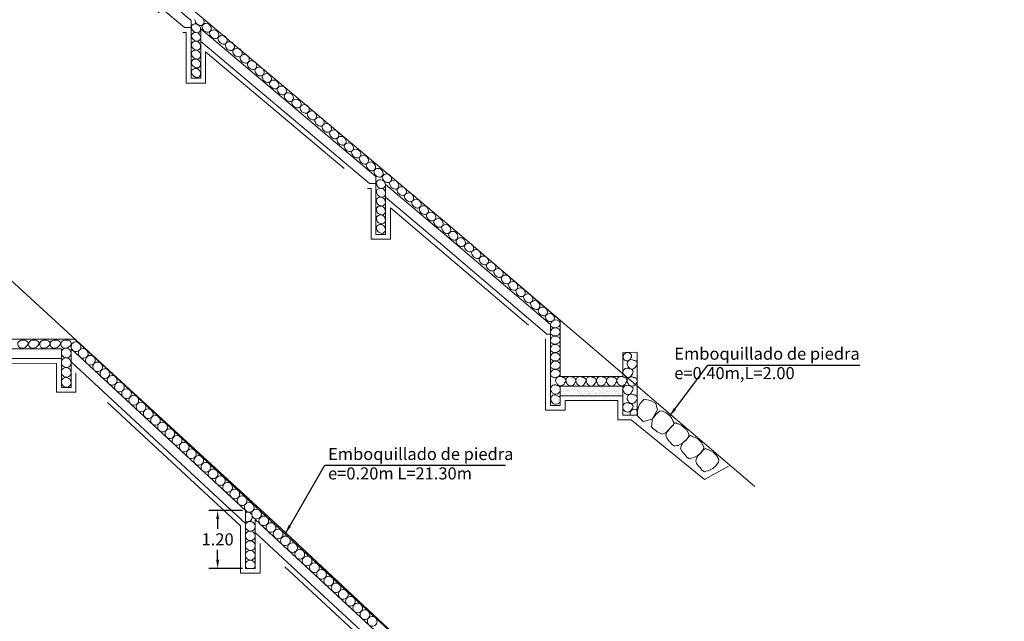
# Model space of a CAD drawing. Units: metres. Extents: x 1600 to 1823, y 2874 to 2970.
# Drawn here: x 1704 to 1724, y 2925 to 2937 of the extents above; entities that cross this region are included whole.
import ezdxf

# ---------------------------------------------------------------- set-up
doc = ezdxf.new("R2010")
doc.units = ezdxf.units.M
doc.header["$MEASUREMENT"] = 0
doc.linetypes.add('ACAD_ISO02W100', pattern=[15, 12, -3])
doc.linetypes.add('HIDDEN', pattern=[0.375, 0.25, -0.125])
doc.layers.get('0').update_dxf_attribs({"lineweight": 9})
for name, color, linetype, lineweight in [('1 LETRAS', 7, 'Continuous', 9), ('3 TERRENO NATURAL', 115, 'Continuous', 15), ('8 rasante', 7, 'Continuous', 9), ('AUX2', 35, 'ACAD_ISO02W100', 13), ('CABEZAL', 5, 'Continuous', 13), ('EXCAV', 5, 'Continuous', 13), ('linea de corte', 7, 'HIDDEN', 9)]:
    doc.layers.add(name, color=color, linetype=linetype, lineweight=lineweight)
doc.styles.add('Aidc', font='ARIAL.TTF', dxfattribs={"height": 0.6})
doc.styles.add('ARIAL', font='ARIAL.TTF')
doc.dimstyles.new('1-25', dxfattribs={"dimtxt": 0.25, "dimasz": 0.18, "dimexe": 0.18, "dimexo": 0.0625, "dimgap": 0.09, "dimtad": 0, "dimtih": 1, "dimtoh": 1, "dimzin": 0, "dimdsep": 46, "dimtxsty": 'ARIAL', "dimcen": 0.09, "dimclrd": 7, "dimclre": 7, "dimclrt": 7, "dimadec": 0, "dimazin": 0, "dimtfac": 1, "dimtofl": 0, "dimtmove": 0, "dimatfit": 3, "dimfxl": 0, "dimtolj": 1, "dimtzin": 0, "dimarcsym": 0})
doc.dimstyles.get("Standard").update_dxf_attribs({"dimtxt": 0.18, "dimasz": 0.18, "dimexe": 0.18, "dimexo": 0.0625, "dimgap": 0.09, "dimtad": 0, "dimtih": 1, "dimtoh": 1, "dimdec": 4, "dimzin": 0, "dimdsep": 46, "dimtxsty": 'Standard', "dimcen": 0.09, "dimadec": 0, "dimazin": 0, "dimtfac": 1, "dimtdec": 4, "dimtofl": 0, "dimtmove": 0, "dimatfit": 3, "dimfxl": 0, "dimtolj": 1, "dimtzin": 0, "dimarcsym": 0})

# ---------------------------------------------------------------- blocks, each defined once
blk = doc.blocks.new('*D74')
at = {"layer": '1 LETRAS', "color": 7, "lineweight": -2}
for p, q in [((1708.377, 2926.987), (1707.684, 2926.987)), ((1707.864, 2926.807), (1707.864, 2926.604)), ((1707.864, 2925.967), (1707.864, 2926.169)), ((1708.377, 2925.787), (1707.684, 2925.787))]:
    blk.add_line(p, q, dxfattribs=at)
at = {"layer": '1 LETRAS', "color": 7}
for points in [[(1707.834, 2926.807), (1707.894, 2926.807), (1707.864, 2926.987)], [(1707.834, 2925.967), (1707.894, 2925.967), (1707.864, 2925.787)]]:
    blk.add_solid(points, dxfattribs=at)
at = {"layer": 'DEFPOINTS', "color": 0}
for p in [(1708.44, 2926.987), (1707.864, 2925.787), (1708.44, 2925.787)]:
    blk.add_point(p, dxfattribs=at)
at = {"layer": '1 LETRAS', "color": 7, "insert": (1707.864, 2926.387), "char_height": 0.25, "attachment_point": 5, "style": 'ARIAL'}
blk.add_mtext('\\A1;1.20', dxfattribs=at)

msp = doc.modelspace()

# ---------------------------------------------------------------- hatches: boundary and pattern name
at = {"layer": 'AUX2', "ltscale": 0.05}
h = msp.add_hatch(dxfattribs=at)
h.set_pattern_fill('AR-SAND', color=252, scale=0.05, angle=2.1152, style=0)
h.set_pattern_definition([(37.5, (1610.4046, 2048.18665), (-0.003149668, 0.0963411885), [0, -0.076, 0, -0.085, 0, -0.08125]), (7.5, (1610.4046, 2048.18665), (0.088488835, 0.141107303), [0, -0.041, 0, -0.0685, 0, -0.02625]), (327.5, (1610.3431, 2048.18665), (0.155707093, 0.000282953), [0, -0.025, 0, -0.09, 0, -0.1175]), (317.5, (1610.3431, 2048.18665), (0.15030633, 0.043883778), [0, -0.0125, 0, -0.059, 0, -0.0675])])
h.paths.add_polyline_path([(1716.241, 2929.556), (1716.022, 2929.556, -0.085398), (1715.992, 2929.556), (1714.947, 2929.556), (1714.947, 2929.356), (1716.241, 2929.356)])

# ---------------------------------------------------------------- linework, layer by layer
at = {"color": 252, "linetype": 'Continuous', "ltscale": 0.05}
for points in [[(1704.839, 2930.4, 0.62017), (1704.973, 2930.277, 0.439596), (1705.026, 2930.407, 0.706802), (1704.839, 2930.4)], [(1704.638, 2930.269, 0.62017), (1704.772, 2930.147, 0.439596), (1704.825, 2930.277, 0.706802), (1704.638, 2930.269)], [(1704.638, 2930.07, 0.62017), (1704.772, 2929.948, 0.439596), (1704.825, 2930.078, 0.706802), (1704.638, 2930.07)], [(1704.99, 2930.262, 0.62017), (1705.123, 2930.139, 0.439596), (1705.176, 2930.269, 0.706802), (1704.99, 2930.262)], [(1705.138, 2930.122, 0.62017), (1705.272, 2929.999, 0.439596), (1705.325, 2930.13, 0.706802), (1705.138, 2930.122)], [(1704.638, 2929.87, 0.62017), (1704.772, 2929.747, 0.439596), (1704.825, 2929.877, 0.706802), (1704.638, 2929.87)], [(1705.287, 2929.984, 0.62017), (1705.421, 2929.862, 0.439596), (1705.474, 2929.992, 0.706802), (1705.287, 2929.984)], [(1704.638, 2929.662, 0.62017), (1704.772, 2929.539, 0.439596), (1704.825, 2929.67, 0.706802), (1704.638, 2929.662)], [(1705.437, 2929.845, 0.62017), (1705.57, 2929.723, 0.439596), (1705.624, 2929.853, 0.706802), (1705.437, 2929.845)], [(1705.587, 2929.707, 0.62017), (1705.721, 2929.584, 0.439596), (1705.774, 2929.715, 0.706802), (1705.587, 2929.707)], [(1705.736, 2929.568, 0.62017), (1705.869, 2929.445, 0.439596), (1705.923, 2929.575, 0.706802), (1705.736, 2929.568)], [(1705.885, 2929.43, 0.62017), (1706.018, 2929.307, 0.439596), (1706.071, 2929.438, 0.706802), (1705.885, 2929.43)], [(1706.035, 2929.291, 0.62017), (1706.168, 2929.168, 0.439596), (1706.221, 2929.299, 0.706802), (1706.035, 2929.291)], [(1706.185, 2929.153, 0.62017), (1706.319, 2929.03, 0.439596), (1706.372, 2929.161, 0.706802), (1706.185, 2929.153)], [(1706.334, 2929.014, 0.62017), (1706.467, 2928.891, 0.439596), (1706.52, 2929.021, 0.706802), (1706.334, 2929.014)], [(1706.483, 2928.876, 0.62017), (1706.616, 2928.753, 0.439596), (1706.669, 2928.883, 0.706802), (1706.483, 2928.876)], [(1706.63, 2928.739, 0.62017), (1706.764, 2928.617, 0.439596), (1706.817, 2928.747, 0.706802), (1706.63, 2928.739)], [(1706.78, 2928.601, 0.62017), (1706.914, 2928.478, 0.439596), (1706.967, 2928.609, 0.706802), (1706.78, 2928.601)], [(1706.929, 2928.462, 0.62017), (1707.062, 2928.339, 0.439596), (1707.116, 2928.469, 0.706802), (1706.929, 2928.462)], [(1707.078, 2928.324, 0.62017), (1707.211, 2928.201, 0.439596), (1707.264, 2928.331, 0.706802), (1707.078, 2928.324)], [(1707.226, 2928.187, 0.62017), (1707.36, 2928.064, 0.439596), (1707.413, 2928.194, 0.706802), (1707.226, 2928.187)], [(1707.377, 2928.049, 0.62017), (1707.51, 2927.926, 0.439596), (1707.563, 2928.056, 0.706802), (1707.377, 2928.049)], [(1707.525, 2927.909, 0.62017), (1707.659, 2927.786, 0.439596), (1707.712, 2927.917, 0.706802), (1707.525, 2927.909)], [(1707.674, 2927.771, 0.62017), (1707.807, 2927.649, 0.439596), (1707.86, 2927.779, 0.706802), (1707.674, 2927.771)], [(1707.824, 2927.632, 0.62017), (1707.958, 2927.51, 0.439596), (1708.011, 2927.64, 0.706802), (1707.824, 2927.632)], [(1707.975, 2927.494, 0.62017), (1708.108, 2927.371, 0.439596), (1708.161, 2927.502, 0.706802), (1707.975, 2927.494)], [(1708.123, 2927.355, 0.62017), (1708.257, 2927.232, 0.439596), (1708.31, 2927.362, 0.706802), (1708.123, 2927.355)], [(1708.272, 2927.217, 0.62017), (1708.405, 2927.094, 0.439596), (1708.459, 2927.224, 0.706802), (1708.272, 2927.217)], [(1708.422, 2927.078, 0.62017), (1708.556, 2926.955, 0.439596), (1708.609, 2927.085, 0.706802), (1708.422, 2927.078)], [(1708.44, 2926.761, 0.197458), (1708.517, 2926.759, 0.439596), (1708.57, 2926.889, 0.418464), (1708.44, 2926.944, 0.418464)], [(1708.573, 2926.94, 0.62017), (1708.706, 2926.817, 0.439596), (1708.759, 2926.947, 0.706802), (1708.573, 2926.94)], [(1708.443, 2926.688, 0.62017), (1708.577, 2926.565, 0.439596), (1708.63, 2926.696, 0.706802), (1708.443, 2926.688)], [(1708.721, 2926.8, 0.62017), (1708.855, 2926.678, 0.439596), (1708.908, 2926.808, 0.706802), (1708.721, 2926.8)], [(1708.87, 2926.662, 0.62017), (1709.003, 2926.54, 0.439596), (1709.057, 2926.67, 0.706802), (1708.87, 2926.662)], [(1708.443, 2926.49, 0.62017), (1708.577, 2926.367, 0.439596), (1708.63, 2926.497, 0.706802), (1708.443, 2926.49)], [(1709.019, 2926.525, 0.62017), (1709.152, 2926.402, 0.439596), (1709.206, 2926.532, 0.706802), (1709.019, 2926.525)], [(1708.443, 2926.286, 0.62017), (1708.577, 2926.164, 0.439596), (1708.63, 2926.294, 0.706802), (1708.443, 2926.286)], [(1709.169, 2926.386, 0.62017), (1709.303, 2926.264, 0.439596), (1709.356, 2926.394, 0.706802), (1709.169, 2926.386)], [(1709.318, 2926.247, 0.62017), (1709.451, 2926.124, 0.439596), (1709.505, 2926.255, 0.706802), (1709.318, 2926.247)], [(1708.443, 2926.088, 0.62017), (1708.577, 2925.965, 0.439596), (1708.63, 2926.095, 0.706802), (1708.443, 2926.088)], [(1709.467, 2926.109, 0.62017), (1709.6, 2925.986, 0.439596), (1709.653, 2926.117, 0.706802), (1709.467, 2926.109)], [(1708.443, 2925.886, 0.272249), (1708.469, 2925.787, 0.272249)], [(1708.613, 2925.787, 0.311309), (1708.63, 2925.894, 0.706802), (1708.443, 2925.886)], [(1709.617, 2925.97, 0.62017), (1709.751, 2925.847, 0.439596), (1709.804, 2925.978, 0.706802), (1709.617, 2925.97)], [(1709.768, 2925.832, 0.62017), (1709.901, 2925.709, 0.439596), (1709.954, 2925.839, 0.706802), (1709.768, 2925.832)], [(1709.916, 2925.693, 0.62017), (1710.049, 2925.57, 0.439596), (1710.103, 2925.7, 0.706802), (1709.916, 2925.693)], [(1710.065, 2925.555, 0.62017), (1710.198, 2925.432, 0.439596), (1710.251, 2925.562, 0.706802), (1710.065, 2925.555)], [(1710.216, 2925.415, 0.62017), (1710.349, 2925.293, 0.439596), (1710.402, 2925.423, 0.706802), (1710.216, 2925.415)], [(1710.366, 2925.277, 0.62017), (1710.499, 2925.154, 0.439596), (1710.553, 2925.285, 0.706802), (1710.366, 2925.277)], [(1710.514, 2925.138, 0.62017), (1710.648, 2925.015, 0.439596), (1710.701, 2925.145, 0.706802), (1710.514, 2925.138)], [(1710.663, 2925, 0.62017), (1710.797, 2924.877, 0.439596), (1710.85, 2925.007, 0.706802), (1710.663, 2925)], [(1710.813, 2924.861, 0.62017), (1710.947, 2924.738, 0.439596), (1711, 2924.869, 0.706802), (1710.813, 2924.861)], [(1710.964, 2924.723, 0.62017), (1711.097, 2924.6, 0.439596), (1711.15, 2924.73, 0.706802), (1710.964, 2924.723)]]:
    msp.add_lwpolyline(points, format="xyb", dxfattribs=at)
for points in [[(1716.848, 2928.873), (1716.958, 2929.067), (1716.925, 2929.196), (1716.813, 2929.258), (1716.686, 2929.288), (1716.597, 2929.2), (1716.569, 2929.136), (1716.543, 2929.046), (1716.547, 2928.945), (1716.659, 2928.827), (1716.848, 2928.873)], [(1716.849, 2928.871), (1716.93, 2928.974), (1717, 2929.035), (1717.049, 2929.044), (1717.14, 2929.007), (1717.211, 2928.94), (1717.248, 2928.899), (1717.278, 2928.841), (1717.282, 2928.83), (1717.306, 2928.795), (1717.289, 2928.756), (1717.258, 2928.727), (1717.234, 2928.707), (1717.165, 2928.619), (1717.142, 2928.601), (1717.122, 2928.589), (1717.065, 2928.565), (1717.011, 2928.58), (1716.955, 2928.613), (1716.92, 2928.644), (1716.865, 2928.677), (1716.828, 2928.726), (1716.839, 2928.758), (1716.849, 2928.871)]]:
    msp.add_lwpolyline(points, dxfattribs=at)
for points in [[(1717.483, 2928.381), (1717.549, 2928.44), (1717.603, 2928.515), (1717.607, 2928.565), (1717.563, 2928.652), (1717.489, 2928.716), (1717.445, 2928.75), (1717.384, 2928.774), (1717.373, 2928.777), (1717.336, 2928.798), (1717.299, 2928.778), (1717.273, 2928.744), (1717.255, 2928.718), (1717.173, 2928.641), (1717.158, 2928.617), (1717.148, 2928.595), (1717.129, 2928.537), (1717.149, 2928.484), (1717.187, 2928.432), (1717.221, 2928.399), (1717.259, 2928.347), (1717.312, 2928.316), (1717.342, 2928.329), (1717.386, 2928.331)], [(1717.791, 2928.12), (1717.857, 2928.179), (1717.912, 2928.254), (1717.916, 2928.304), (1717.871, 2928.391), (1717.797, 2928.456), (1717.753, 2928.489), (1717.692, 2928.513), (1717.681, 2928.516), (1717.644, 2928.537), (1717.607, 2928.517), (1717.581, 2928.483), (1717.563, 2928.457), (1717.482, 2928.38), (1717.466, 2928.356), (1717.456, 2928.334), (1717.437, 2928.276), (1717.457, 2928.223), (1717.495, 2928.171), (1717.529, 2928.138), (1717.568, 2928.086), (1717.62, 2928.055), (1717.651, 2928.068), (1717.694, 2928.07)], [(1718.101, 2927.852), (1718.168, 2927.911), (1718.222, 2927.986), (1718.226, 2928.036), (1718.181, 2928.123), (1718.108, 2928.187), (1718.064, 2928.221), (1718.003, 2928.244), (1717.991, 2928.248), (1717.954, 2928.269), (1717.918, 2928.248), (1717.892, 2928.215), (1717.874, 2928.189), (1717.792, 2928.112), (1717.777, 2928.088), (1717.766, 2928.066), (1717.748, 2928.008), (1717.767, 2927.955), (1717.806, 2927.903), (1717.839, 2927.87), (1717.878, 2927.818), (1717.93, 2927.786), (1717.961, 2927.8), (1718.005, 2927.802)]]:
    msp.add_lwpolyline(points, close=True, dxfattribs=at)
for centre, radius, start, end in [((1707.517, 2937.136), 0.123, 180.9166, 275.683), ((1707.507, 2937.09), 0.0795, 286.2634, 33.3049), ((1707.408, 2936.95), 0.0977, 17.612, 152.2403), ((1707.445, 2936.987), 0.123, 176.449, 271.2154), ((1707.411, 2936.773), 0.0977, 17.612, 152.2403), ((1707.432, 2936.941), 0.0795, 281.7959, 28.8374), ((1707.629, 2936.958), 0.0977, 22.0796, 156.7079), ((1707.663, 2936.997), 0.123, 180.9166, 275.683), ((1707.653, 2936.951), 0.0795, 286.2634, 33.3049), ((1707.785, 2936.825), 0.0977, 22.0796, 156.7079), ((1707.819, 2936.865), 0.123, 180.9166, 275.683), ((1707.809, 2936.818), 0.0795, 286.2634, 33.3049), ((1707.408, 2936.589), 0.0977, 17.612, 152.2403), ((1707.448, 2936.809), 0.123, 176.449, 271.2154), ((1707.435, 2936.764), 0.0795, 281.7959, 28.8374), ((1707.96, 2936.713), 0.0977, 22.0796, 156.7079), ((1707.994, 2936.752), 0.123, 180.9166, 275.683), ((1707.984, 2936.706), 0.0795, 286.2634, 33.3049), ((1708.11, 2936.579), 0.0977, 22.0796, 156.7079), ((1707.445, 2936.626), 0.123, 176.449, 271.2154), ((1707.408, 2936.405), 0.0977, 17.612, 152.2403), ((1707.445, 2936.442), 0.123, 176.449, 271.2154), ((1707.432, 2936.581), 0.0795, 281.7959, 28.8374), ((1708.144, 2936.618), 0.123, 180.9166, 275.683), ((1708.134, 2936.572), 0.0795, 286.2634, 33.3049), ((1708.265, 2936.447), 0.0977, 22.0796, 156.7079), ((1708.299, 2936.486), 0.123, 180.9166, 275.683), ((1708.289, 2936.44), 0.0795, 286.2634, 33.3049), ((1707.408, 2936.222), 0.0977, 17.612, 152.2403), ((1707.445, 2936.258), 0.123, 176.449, 271.2154), ((1707.432, 2936.396), 0.0795, 281.7959, 28.8374), ((1707.432, 2936.213), 0.0795, 281.7959, 28.8374), ((1708.416, 2936.318), 0.0977, 22.0796, 156.7079), ((1708.45, 2936.357), 0.123, 180.9166, 275.683), ((1708.44, 2936.311), 0.0795, 286.2634, 33.3049), ((1708.569, 2936.186), 0.0977, 22.0796, 156.7079), ((1707.408, 2936.026), 0.0977, 17.612, 152.2403), ((1707.445, 2936.062), 0.123, 176.449, 271.2154), ((1707.432, 2936.017), 0.0795, 281.7959, 28.8374), ((1708.603, 2936.226), 0.123, 180.9166, 275.683), ((1708.592, 2936.18), 0.0795, 286.2634, 33.3049), ((1708.723, 2936.053), 0.0977, 22.0796, 156.7079), ((1708.757, 2936.092), 0.123, 180.9166, 275.683), ((1708.747, 2936.046), 0.0795, 286.2634, 33.3049), ((1708.873, 2935.92), 0.0977, 22.0796, 156.7079), ((1708.907, 2935.959), 0.123, 180.9166, 275.683), ((1708.897, 2935.913), 0.0795, 286.2634, 33.3049), ((1709.025, 2935.788), 0.0977, 22.0796, 156.7079), ((1709.059, 2935.827), 0.123, 180.9166, 275.683), ((1709.049, 2935.781), 0.0795, 286.2634, 33.3049), ((1709.184, 2935.663), 0.0977, 22.0796, 156.7079), ((1709.218, 2935.702), 0.123, 180.9166, 275.683), ((1709.208, 2935.656), 0.0795, 286.2634, 33.3049), ((1709.33, 2935.524), 0.0977, 22.0796, 156.7079), ((1709.364, 2935.563), 0.123, 180.9166, 275.683), ((1709.354, 2935.517), 0.0795, 286.2634, 33.3049), ((1709.486, 2935.391), 0.0977, 22.0796, 156.7079), ((1709.52, 2935.43), 0.123, 180.9166, 275.683), ((1709.51, 2935.384), 0.0795, 286.2634, 33.3049), ((1709.656, 2935.282), 0.0977, 22.0796, 156.7079), ((1709.69, 2935.322), 0.123, 180.9166, 275.683), ((1709.68, 2935.276), 0.0795, 286.2634, 33.3049), ((1709.807, 2935.148), 0.0977, 22.0796, 156.7079), ((1709.841, 2935.188), 0.123, 180.9166, 275.683), ((1709.831, 2935.141), 0.0795, 286.2634, 33.3049), ((1709.962, 2935.017), 0.0977, 22.0796, 156.7079), ((1709.996, 2935.056), 0.123, 180.9166, 275.683), ((1709.986, 2935.01), 0.0795, 286.2634, 33.3049), ((1710.112, 2934.888), 0.0977, 22.0796, 156.7079), ((1710.147, 2934.927), 0.123, 180.9166, 275.683), ((1710.136, 2934.881), 0.0795, 286.2634, 33.3049), ((1710.265, 2934.756), 0.0977, 22.0796, 156.7079), ((1710.299, 2934.795), 0.123, 180.9166, 275.683), ((1710.289, 2934.75), 0.0795, 286.2634, 33.3049), ((1710.419, 2934.623), 0.0977, 22.0796, 156.7079), ((1710.453, 2934.662), 0.123, 180.9166, 275.683), ((1710.443, 2934.616), 0.0795, 286.2634, 33.3049), ((1710.57, 2934.489), 0.0977, 22.0796, 156.7079), ((1710.604, 2934.529), 0.123, 180.9166, 275.683), ((1710.594, 2934.482), 0.0795, 286.2634, 33.3049), ((1710.722, 2934.357), 0.0977, 22.0796, 156.7079), ((1710.756, 2934.397), 0.123, 180.9166, 275.683), ((1710.746, 2934.35), 0.0795, 286.2634, 33.3049), ((1710.881, 2934.232), 0.0977, 22.0796, 156.7079), ((1710.915, 2934.271), 0.123, 180.9166, 275.683), ((1710.905, 2934.225), 0.0795, 286.2634, 33.3049), ((1711.026, 2934.093), 0.0977, 22.0796, 156.7079), ((1711.061, 2934.133), 0.123, 180.9166, 275.683), ((1711.051, 2934.087), 0.0795, 286.2634, 33.3049), ((1711.182, 2933.961), 0.0977, 22.0796, 156.7079), ((1711.217, 2934), 0.123, 180.9166, 275.683), ((1711.231, 2933.727), 0.0977, 17.612, 152.2403), ((1711.206, 2933.954), 0.0795, 286.2634, 33.3049), ((1711.358, 2933.848), 0.0977, 22.0796, 156.7079), ((1711.392, 2933.887), 0.123, 180.9166, 275.683), ((1711.382, 2933.841), 0.0795, 286.2634, 33.3049), ((1711.508, 2933.714), 0.0977, 22.0796, 156.7079), ((1711.268, 2933.764), 0.123, 176.449, 271.2154), ((1711.234, 2933.55), 0.0977, 17.612, 152.2403), ((1711.254, 2933.719), 0.0795, 281.7959, 28.8374), ((1711.542, 2933.753), 0.123, 180.9166, 275.683), ((1711.532, 2933.707), 0.0795, 286.2634, 33.3049), ((1711.663, 2933.582), 0.0977, 22.0796, 156.7079), ((1711.698, 2933.621), 0.123, 180.9166, 275.683), ((1711.687, 2933.575), 0.0795, 286.2634, 33.3049), ((1711.231, 2933.367), 0.0977, 17.612, 152.2403), ((1711.268, 2933.403), 0.123, 176.449, 271.2154), ((1711.271, 2933.586), 0.123, 176.449, 271.2154), ((1711.254, 2933.358), 0.0795, 281.7959, 28.8374), ((1711.257, 2933.541), 0.0795, 281.7959, 28.8374), ((1711.814, 2933.453), 0.0977, 22.0796, 156.7079), ((1711.848, 2933.492), 0.123, 180.9166, 275.683), ((1711.838, 2933.446), 0.0795, 286.2634, 33.3049), ((1711.967, 2933.321), 0.0977, 22.0796, 156.7079), ((1711.231, 2933.182), 0.0977, 17.612, 152.2403), ((1711.268, 2933.219), 0.123, 176.449, 271.2154), ((1711.254, 2933.173), 0.0795, 281.7959, 28.8374), ((1712.001, 2933.361), 0.123, 180.9166, 275.683), ((1711.99, 2933.316), 0.0795, 286.2634, 33.3049), ((1712.121, 2933.188), 0.0977, 22.0796, 156.7079), ((1712.155, 2933.227), 0.123, 180.9166, 275.683), ((1712.145, 2933.181), 0.0795, 286.2634, 33.3049), ((1711.231, 2932.998), 0.0977, 17.612, 152.2403), ((1711.268, 2933.034), 0.123, 176.449, 271.2154), ((1711.254, 2932.989), 0.0795, 281.7959, 28.8374), ((1712.271, 2933.055), 0.0977, 22.0796, 156.7079), ((1712.305, 2933.094), 0.123, 180.9166, 275.683), ((1712.295, 2933.048), 0.0795, 286.2634, 33.3049), ((1712.423, 2932.923), 0.0977, 22.0796, 156.7079), ((1711.231, 2932.801), 0.0977, 17.612, 152.2403), ((1711.268, 2932.838), 0.123, 176.449, 271.2154), ((1711.254, 2932.793), 0.0795, 281.7959, 28.8374), ((1712.457, 2932.962), 0.123, 180.9166, 275.683), ((1712.447, 2932.916), 0.0795, 286.2634, 33.3049), ((1712.582, 2932.798), 0.0977, 22.0796, 156.7079), ((1712.616, 2932.837), 0.123, 180.9166, 275.683), ((1712.606, 2932.791), 0.0795, 286.2634, 33.3049), ((1712.728, 2932.659), 0.0977, 22.0796, 156.7079), ((1712.762, 2932.698), 0.123, 180.9166, 275.683), ((1712.752, 2932.652), 0.0795, 286.2634, 33.3049), ((1712.884, 2932.526), 0.0977, 22.0796, 156.7079), ((1712.918, 2932.566), 0.123, 180.9166, 275.683), ((1712.908, 2932.519), 0.0795, 286.2634, 33.3049), ((1713.054, 2932.415), 0.0977, 22.0796, 156.7079), ((1713.088, 2932.454), 0.123, 180.9166, 275.683), ((1713.078, 2932.408), 0.0795, 286.2634, 33.3049), ((1713.204, 2932.281), 0.0977, 22.0796, 156.7079), ((1713.238, 2932.32), 0.123, 180.9166, 275.683), ((1713.228, 2932.274), 0.0795, 286.2634, 33.3049), ((1713.36, 2932.149), 0.0977, 22.0796, 156.7079), ((1713.394, 2932.188), 0.123, 180.9166, 275.683), ((1713.384, 2932.142), 0.0795, 286.2634, 33.3049), ((1713.51, 2932.02), 0.0977, 22.0796, 156.7079), ((1713.544, 2932.059), 0.123, 180.9166, 275.683), ((1713.534, 2932.013), 0.0795, 286.2634, 33.3049), ((1713.663, 2931.888), 0.0977, 22.0796, 156.7079), ((1713.697, 2931.927), 0.123, 180.9166, 275.683), ((1713.687, 2931.882), 0.0795, 286.2634, 33.3049), ((1713.817, 2931.755), 0.0977, 22.0796, 156.7079), ((1713.851, 2931.794), 0.123, 180.9166, 275.683), ((1713.841, 2931.748), 0.0795, 286.2634, 33.3049), ((1713.967, 2931.622), 0.0977, 22.0796, 156.7079), ((1714.001, 2931.661), 0.123, 180.9166, 275.683), ((1713.991, 2931.615), 0.0795, 286.2634, 33.3049), ((1714.12, 2931.49), 0.0977, 22.0796, 156.7079), ((1714.154, 2931.529), 0.123, 180.9166, 275.683), ((1714.144, 2931.483), 0.0795, 286.2634, 33.3049), ((1714.278, 2931.364), 0.0977, 22.0796, 156.7079), ((1714.312, 2931.404), 0.123, 180.9166, 275.683), ((1714.302, 2931.357), 0.0795, 286.2634, 33.3049), ((1714.424, 2931.226), 0.0977, 22.0796, 156.7079), ((1714.458, 2931.265), 0.123, 180.9166, 275.683), ((1714.448, 2931.219), 0.0795, 286.2634, 33.3049), ((1714.58, 2931.093), 0.0977, 22.0796, 156.7079), ((1714.614, 2931.132), 0.123, 180.9166, 275.683), ((1714.604, 2931.086), 0.0795, 286.2634, 33.3049), ((1714.73, 2930.957), 0.0977, 22.0796, 156.7079), ((1714.742, 2930.99), 0.101, 177.283, 282.8994), ((1714.76, 2930.961), 0.0691, 273.2129, 28.7887), ((1714.843, 2930.665), 0.0977, 65.5476, 200.1759), ((1714.855, 2930.82), 0.106, 74.6265, 191.0969), ((1714.841, 2930.885), 0.123, 224.3846, 319.151), ((1714.865, 2930.845), 0.0795, 329.7314, 76.7729), ((1714.865, 2930.677), 0.0795, 329.7314, 76.7729), ((1714.843, 2930.495), 0.0977, 65.5476, 200.1759), ((1714.841, 2930.717), 0.123, 224.3846, 319.151), ((1714.865, 2930.506), 0.0795, 329.7314, 76.7729), ((1703.817, 2930.422), 0.0867, 71.3709, 249.2094), ((1703.809, 2930.491), 0.152, 262.9554, 334.9273), ((1703.867, 2930.427), 0.0795, 359.024, 106.0655), ((1704.042, 2930.422), 0.0867, 71.3709, 249.2094), ((1704.034, 2930.491), 0.152, 262.9554, 334.9273), ((1704.092, 2930.427), 0.0795, 359.024, 106.0655), ((1704.271, 2930.422), 0.0867, 71.3709, 249.2094), ((1704.262, 2930.491), 0.152, 262.9554, 334.9273), ((1704.32, 2930.427), 0.0795, 359.024, 106.0655), ((1704.485, 2930.422), 0.0867, 71.3709, 249.2094), ((1704.477, 2930.491), 0.152, 262.9554, 334.9273), ((1704.535, 2930.427), 0.0795, 359.024, 106.0655), ((1704.71, 2930.422), 0.0867, 71.3709, 249.2094), ((1704.702, 2930.491), 0.152, 262.9554, 334.9273), ((1704.76, 2930.427), 0.0795, 359.024, 106.0655), ((1714.843, 2930.322), 0.0977, 65.5476, 200.1759), ((1714.841, 2930.547), 0.123, 224.3846, 319.151), ((1714.865, 2930.333), 0.0795, 329.7314, 76.7729), ((1714.843, 2930.147), 0.0977, 65.5476, 200.1759), ((1714.841, 2930.374), 0.123, 224.3846, 319.151), ((1714.865, 2930.158), 0.0795, 329.7314, 76.7729), ((1716.348, 2930.148), 0.103, 86.9465, 187.9246), ((1716.327, 2930.166), 0.0876, 201.9464, 342.7151), ((1716.35, 2930.178), 0.071, 327.978, 86.138), ((1714.846, 2929.976), 0.0977, 65.5476, 200.1759), ((1714.841, 2930.199), 0.123, 224.3846, 319.151), ((1714.844, 2930.028), 0.123, 224.3846, 319.151), ((1714.868, 2929.987), 0.0795, 329.7314, 76.7729), ((1716.419, 2930.019), 0.085, 54.2017, 220.5063), ((1716.433, 2929.996), 0.0876, 201.9464, 342.7151), ((1716.474, 2930.021), 0.0667, 309.6532, 96.8512), ((1714.845, 2929.806), 0.0977, 65.5476, 200.1759), ((1714.842, 2929.858), 0.123, 224.3846, 319.151), ((1714.938, 2929.672), 0.085, 54.2017, 220.5063), ((1714.867, 2929.817), 0.0795, 329.7314, 76.7729), ((1714.996, 2929.674), 0.0667, 309.6532, 96.8512), ((1715.148, 2929.669), 0.085, 54.2017, 220.5063), ((1715.205, 2929.672), 0.0667, 309.6532, 96.8512), ((1715.356, 2929.668), 0.085, 54.2017, 220.5063), ((1715.414, 2929.671), 0.0667, 309.6532, 96.8512), ((1715.568, 2929.668), 0.085, 54.2017, 220.5063), ((1715.626, 2929.671), 0.0667, 309.6532, 96.8512), ((1715.78, 2929.672), 0.085, 54.2017, 220.5063), ((1715.838, 2929.674), 0.0667, 309.6532, 96.8512), ((1715.99, 2929.665), 0.085, 54.2017, 220.5063), ((1716.048, 2929.668), 0.0667, 309.6532, 96.8512), ((1716.201, 2929.672), 0.085, 54.2017, 220.5063), ((1716.33, 2929.845), 0.085, 54.2017, 220.5063), ((1716.259, 2929.675), 0.0667, 309.6532, 96.8512), ((1716.349, 2929.825), 0.0876, 201.9464, 342.7151), ((1716.415, 2929.664), 0.085, 54.2017, 220.5063), ((1716.387, 2929.848), 0.0667, 309.6532, 96.8512), ((1716.473, 2929.667), 0.0667, 309.6532, 96.8512), ((1714.833, 2929.497), 0.085, 54.2017, 220.5063), ((1714.955, 2929.649), 0.0876, 201.9464, 342.7151), ((1714.888, 2929.5), 0.0667, 31.5718, 96.8512), ((1715.163, 2929.647), 0.0876, 201.9464, 342.7151), ((1715.372, 2929.646), 0.0876, 201.9464, 342.7151), ((1715.584, 2929.646), 0.0876, 201.9464, 342.7151), ((1715.795, 2929.649), 0.0876, 201.9464, 342.7151), ((1716.007, 2929.643), 0.0876, 201.9464, 342.7151), ((1716.218, 2929.649), 0.0876, 201.9464, 342.7151), ((1716.329, 2929.49), 0.085, 54.2017, 220.5063), ((1716.432, 2929.642), 0.0876, 201.9464, 342.7151), ((1716.387, 2929.493), 0.0667, 309.6532, 96.8512), ((1714.835, 2929.29), 0.085, 54.2017, 220.5063), ((1714.853, 2929.481), 0.0934, 204.4141, 345.8779), ((1714.874, 2929.286), 0.073, 355.5233, 81.9569), ((1716.345, 2929.468), 0.0876, 201.9464, 342.7151), ((1716.414, 2929.305), 0.085, 54.2017, 220.5063), ((1716.472, 2929.308), 0.0667, 309.6532, 96.8512), ((1714.855, 2929.273), 0.0935, 204.4566, 348.0588), ((1716.329, 2929.126), 0.0878, 55.7577, 216.0265), ((1716.431, 2929.283), 0.0876, 201.9464, 342.7151), ((1716.387, 2929.132), 0.0667, 309.6532, 96.8512), ((1716.342, 2929.111), 0.0919, 203.5464, 340.853), ((1716.48, 2928.989), 0.0887, 47.1516, 201.5736)]:
    msp.add_arc(centre, radius, start, end, dxfattribs=at)
at = {"layer": '3 TERRENO NATURAL'}
for p, q in [((1702.491, 2932.756), (1709.177, 2926.609)), ((1712.777, 2932.771), (1718.969, 2927.477)), ((1709.177, 2926.609), (1724.129, 2912.674))]:
    msp.add_line(p, q, dxfattribs=at)
msp.add_lwpolyline([(1706.974, 2937.664), (1712.777, 2932.771)], dxfattribs=at)
at = {"layer": 'CABEZAL', "ltscale": 0.05}
for p, q in [((1707.314, 2937.115), (1707.314, 2935.921)), ((1707.514, 2935.921), (1707.514, 2936.947)), ((1707.314, 2935.921), (1707.514, 2935.921)), ((1711.137, 2933.892), (1711.137, 2932.693)), ((1711.337, 2932.693), (1711.337, 2933.724)), ((1711.137, 2932.693), (1711.337, 2932.693)), ((1714.947, 2929.756), (1714.947, 2930.916)), ((1716.241, 2930.253), (1716.541, 2930.256)), ((1716.241, 2930.253), (1716.241, 2929.756)), ((1716.541, 2930.253), (1716.541, 2928.956)), ((1714.947, 2929.756), (1716.241, 2929.756)), ((1714.947, 2929.156), (1714.947, 2929.556)), ((1714.947, 2929.556), (1716.241, 2929.556)), ((1716.241, 2929.556), (1716.241, 2928.956)), ((1714.747, 2929.156), (1714.947, 2929.156)), ((1716.541, 2928.956), (1716.241, 2928.956))]:
    msp.add_line(p, q, dxfattribs=at)
at = {"layer": 'CABEZAL'}
for p, q in [((1707.314, 2936.969), (1707.178, 2936.969)), ((1711.137, 2933.746), (1711.001, 2933.746)), ((1711.337, 2933.724), (1712.648, 2932.619)), ((1711.337, 2933.462), (1712.518, 2932.466)), ((1712.648, 2932.619), (1714.744, 2930.827)), ((1712.518, 2932.466), (1714.67, 2930.627)), ((1714.744, 2930.827), (1714.747, 2929.156)), ((1714.67, 2930.627), (1714.745, 2930.627)), ((1704.912, 2930.53), (1715.912, 2920.332)), ((1704.634, 2929.53), (1704.634, 2930.329)), ((1704.834, 2930.33), (1708.44, 2926.987)), ((1704.834, 2930.33), (1704.834, 2929.53)), ((1704.834, 2930.057), (1708.44, 2926.714)), ((1704.834, 2929.53), (1704.634, 2929.53)), ((1708.44, 2926.987), (1708.44, 2925.787)), ((1708.64, 2925.787), (1708.64, 2926.801)), ((1708.64, 2926.801), (1712.106, 2923.587)), ((1708.64, 2926.529), (1712.106, 2923.315)), ((1708.44, 2925.787), (1708.64, 2925.787))]:
    msp.add_line(p, q, dxfattribs=at)
at = {"layer": 'CABEZAL', "ltscale": 15}
for p, q in [((1704.912, 2930.53), (1698.678, 2930.511)), ((1704.634, 2930.329), (1698.678, 2930.311)), ((1704.634, 2930.129), (1698.679, 2930.111))]:
    msp.add_line(p, q, dxfattribs=at)
at = {"layer": 'CABEZAL'}
for points in [[(1706.845, 2937.511), (1707.314, 2937.115)], [(1706.974, 2937.664), (1712.777, 2932.771), (1714.947, 2930.916)], [(1706.716, 2937.358), (1707.178, 2936.969)], [(1707.514, 2936.947), (1711.137, 2933.892)], [(1707.514, 2936.685), (1711.001, 2933.746)]]:
    msp.add_lwpolyline(points, dxfattribs=at)
at = {"layer": 'EXCAV', "ltscale": 0.05}
msp.add_lwpolyline([(1714.947, 2929.356), (1716.241, 2929.356)], dxfattribs=at)
at = {"layer": 'linea de corte', "ltscale": 15}
for points in [[(1703.791, 2939.693), (1707.141, 2936.869), (1707.214, 2936.869), (1707.214, 2935.821), (1707.614, 2935.821), (1707.614, 2936.47), (1710.964, 2933.646), (1711.037, 2933.646), (1711.037, 2932.593), (1711.437, 2932.593), (1711.437, 2933.246), (1714.633, 2930.527), (1714.644, 2930.527), (1714.644, 2929.056), (1715.047, 2929.056), (1715.047, 2929.256), (1716.141, 2929.256), (1716.141, 2928.856), (1716.413, 2928.856), (1717.929, 2927.625), (1718.424, 2927.898)], [(1719.344, 2917.096), (1718.886, 2916.818), (1717.443, 2918.148), (1717.106, 2918.148), (1717.106, 2918.548), (1716.012, 2918.548), (1716.012, 2918.348), (1715.612, 2918.347), (1715.609, 2919.97), (1715.566, 2919.97), (1712.406, 2922.9), (1712.406, 2922.287), (1712.006, 2922.287), (1712.006, 2923.271), (1708.74, 2926.299), (1708.74, 2925.687), (1708.34, 2925.687), (1708.34, 2926.67), (1704.934, 2929.828), (1704.934, 2929.43), (1704.534, 2929.43), (1704.534, 2930.029), (1698.478, 2930.011)]]:
    msp.add_lwpolyline(points, dxfattribs=at)

# ---------------------------------------------------------------- texts
at = {"layer": '1 LETRAS', "style": 'Aidc'}
for s, p in [('Emboquillado de piedra', (1717.306, 2930.102)), ('e=0.40m,L=2.00', (1717.306, 2929.7))]:
    msp.add_text(s, height=0.25, dxfattribs=at).set_placement(p)
for s, p in [('Emboquillado de piedra', (1710.147, 2928.028)), ('e=0.20m L=21.30m', (1710.147, 2927.626))]:
    msp.add_text(s, height=0.25, rotation=360, dxfattribs=at).set_placement(p)

# ---------------------------------------------------------------- dimensions: what is measured, and where the dimension line sits
at = {"layer": '1 LETRAS'}
dim = msp.add_linear_dim(base=(1707.864, 2925.787), p1=(1708.44, 2926.987), p2=(1708.44, 2925.787), angle=90, dimstyle='1-25', dxfattribs=at)
dim.commit()
dim.dimension.update_dxf_attribs({"geometry": '*D74', "text_midpoint": (1707.864, 2926.387)})

# ---------------------------------------------------------------- leaders
at = {"layer": '8 rasante'}
for points in [[(1717.211, 2928.94), (1718.001, 2929.991), (1721.139, 2929.991)], [(1709.265, 2926.511), (1710.082, 2927.921), (1713.817, 2927.921)]]:
    msp.add_leader(points, dimstyle='Standard', override={"dimgap": 0.09, "dimtad": 0}, dxfattribs=at)

doc.saveas('drawing.dxf')
